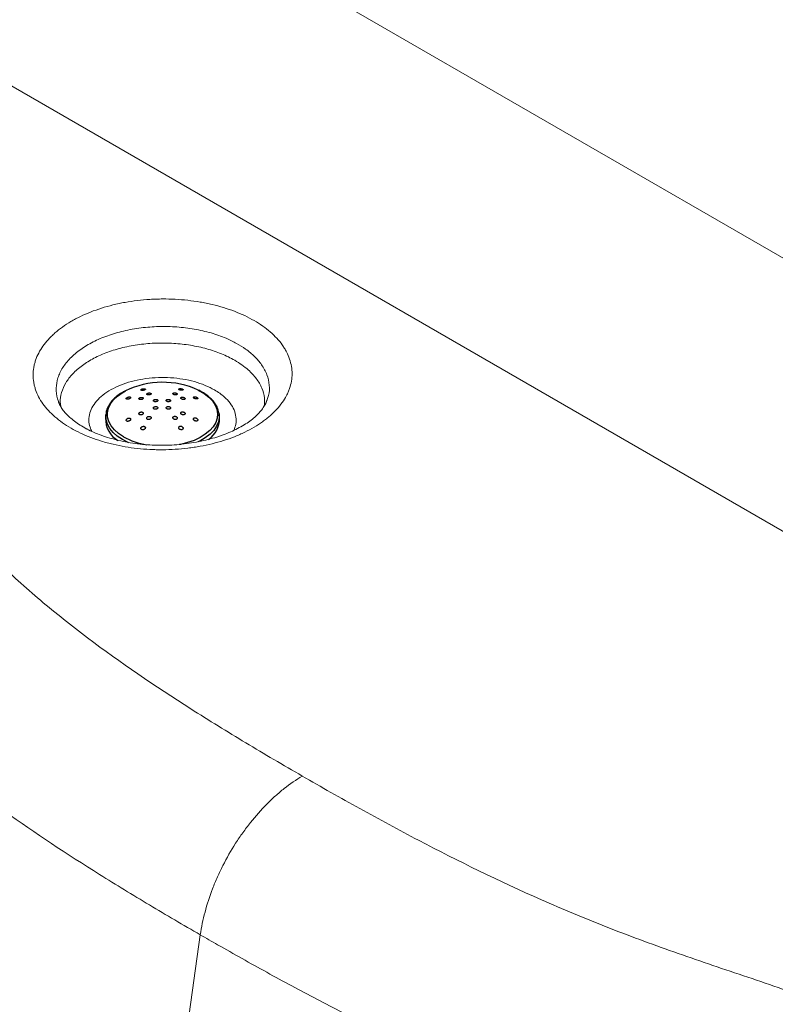
# Model space of a CAD drawing. Units: millimetres. Extents: x 0 to 420, y 0 to 297.
# Drawn here: x 184 to 193, y 47 to 58 of the extents above; entities that cross this region are included whole.
import ezdxf

# ---------------------------------------------------------------- set-up
doc = ezdxf.new("R2010")
doc.units = ezdxf.units.MM
doc.layers.add('SLD-0', color=7, linetype='Continuous')

msp = doc.modelspace()

# ---------------------------------------------------------------- linework, layer by layer
at = {"layer": 'SLD-0', "color": 251, "linetype": 'Continuous', "lineweight": 18, "true_color": 0x6a6a6a}
for p, q in [((202.273, 49.541), (182.44, 60.99)), ((181.042, 58.721), (199.608, 48.003)), ((186.977, 53.378), (186.985, 53.401))]:
    msp.add_line(p, q, dxfattribs=at)
at = {"layer": 'SLD-0', "color": 251, "linetype": 'Continuous', "lineweight": 25, "true_color": 0x6a6a6a}
for p, q in [((185.309, 53.459), (185.363, 53.497)), ((185.363, 53.497), (185.399, 53.518)), ((186.218, 53.526), (186.222, 53.523)), ((186.222, 53.523), (186.283, 53.488)), ((185.23, 53.37), (185.264, 53.416)), ((185.264, 53.416), (185.309, 53.459)), ((186.283, 53.488), (186.335, 53.448)), ((186.335, 53.448), (186.377, 53.405)), ((186.377, 53.405), (186.408, 53.358)), ((185.198, 53.272), (185.208, 53.322)), ((185.208, 53.322), (185.23, 53.37)), ((186.408, 53.358), (186.428, 53.31)), ((186.428, 53.31), (186.435, 53.26)), ((185.178, 53.244), (185.178, 53.248)), ((185.181, 53.193), (185.178, 53.244)), ((185.196, 53.144), (185.181, 53.193)), ((185.199, 53.223), (185.198, 53.272)), ((185.213, 53.173), (185.199, 53.223)), ((185.238, 53.126), (185.213, 53.173)), ((186.431, 53.21), (186.414, 53.161)), ((186.445, 53.168), (186.424, 53.12)), ((186.435, 53.26), (186.431, 53.21)), ((186.454, 53.219), (186.445, 53.168)), ((186.453, 53.25), (186.454, 53.219)), ((185.222, 53.096), (185.196, 53.144)), ((185.26, 53.051), (185.222, 53.096)), ((185.274, 53.08), (185.238, 53.126)), ((185.321, 53.039), (185.274, 53.08)), ((186.347, 53.07), (186.297, 53.029)), ((186.386, 53.114), (186.347, 53.07)), ((186.392, 53.073), (186.35, 53.029)), ((186.414, 53.161), (186.386, 53.114)), ((186.424, 53.12), (186.392, 53.073)), ((185.307, 53.008), (185.26, 53.051)), ((185.365, 52.971), (185.307, 53.008)), ((185.378, 53.001), (185.321, 53.039)), ((185.43, 52.938), (185.365, 52.971)), ((186.171, 52.961), (186.097, 52.935)), ((186.238, 52.992), (186.171, 52.961)), ((186.235, 52.953), (186.214, 52.943)), ((186.297, 52.989), (186.235, 52.953)), ((186.297, 53.029), (186.238, 52.992)), ((186.35, 53.029), (186.297, 52.989)), ((185.438, 52.934), (185.43, 52.938)), ((186.018, 52.916), (186.008, 52.914)), ((186.097, 52.935), (186.018, 52.916))]:
    msp.add_line(p, q, dxfattribs=at)
at = {"layer": 'SLD-0', "color": 7, "linetype": 'Continuous', "lineweight": 18}
for p, q in [((186.985, 53.401), (186.992, 53.42)), ((186.241, 47.399), (185.807, 44.303))]:
    msp.add_line(p, q, dxfattribs=at)
at = {"layer": 'SLD-0', "color": 7, "linetype": 'Continuous', "lineweight": 25}
for p, q in [((185.179, 53.25), (185.175, 53.21)), ((186.451, 53.269), (186.453, 53.25)), ((186.457, 53.21), (186.453, 53.25))]:
    msp.add_line(p, q, dxfattribs=at)
for centre, radius, start, end in [((185.817, 52.649), 0.965, 65.4317, 115.6699), ((185.456, 53.202), 0.281, 178.4322, 239.6474), ((186.174, 53.205), 0.283, 304.2756, 1.0081)]:
    msp.add_arc(centre, radius, start, end, dxfattribs=at)
at = {"layer": 'SLD-0', "color": 251, "linetype": 'Continuous', "lineweight": 25, "true_color": 0x6a6a6a}
msp.add_arc((185.766, 53.705), 0.804, 241.1264, 260.8678, dxfattribs=at)
at = {"layer": 'SLD-0', "color": 7, "linetype": 'Continuous', "lineweight": 18}
for points, knots in [([(184.787, 53.098), (184.719, 53.137), (184.659, 53.18), (184.579, 53.249), (184.555, 53.273), (184.509, 53.322), (184.489, 53.347), (184.434, 53.423), (184.407, 53.476), (184.384, 53.544), (184.38, 53.558), (184.372, 53.586), (184.37, 53.6), (184.363, 53.641), (184.36, 53.669), (184.36, 53.724), (184.363, 53.752), (184.37, 53.793), (184.373, 53.807), (184.38, 53.834), (184.384, 53.848), (184.407, 53.917), (184.435, 53.97), (184.489, 54.047), (184.51, 54.072), (184.544, 54.109), (184.556, 54.121), (184.58, 54.145), (184.593, 54.157), (184.659, 54.215), (184.719, 54.258), (184.803, 54.308), (184.821, 54.317), (184.856, 54.336), (184.874, 54.346), (184.93, 54.372), (184.968, 54.389), (185.087, 54.436), (185.17, 54.462), (185.281, 54.489), (185.304, 54.495), (185.349, 54.504), (185.371, 54.509), (185.44, 54.521), (185.532, 54.535), (185.626, 54.543), (185.697, 54.548), (185.721, 54.549), (185.769, 54.551), (185.793, 54.551), (185.912, 54.552), (186.007, 54.547), (186.146, 54.531), (186.193, 54.525), (186.262, 54.513), (186.284, 54.508), (186.329, 54.499), (186.352, 54.494), (186.461, 54.468), (186.545, 54.443), (186.664, 54.397), (186.703, 54.381), (186.777, 54.346), (186.813, 54.327), (186.846, 54.308)], [0, 0, 0, 0, 0.03125, 0.03125, 0.046875, 0.046875, 0.0625, 0.0625, 0.09375, 0.09375, 0.1015625, 0.1015625, 0.109375, 0.109375, 0.125, 0.125, 0.140625, 0.140625, 0.1484375, 0.1484375, 0.15625, 0.15625, 0.1875, 0.1875, 0.203125, 0.203125, 0.2109375, 0.2109375, 0.21875, 0.21875, 0.25, 0.25, 0.2578125, 0.2578125, 0.265625, 0.265625, 0.28125, 0.28125, 0.3125, 0.3125, 0.3203125, 0.3203125, 0.328125, 0.328125, 0.34375, 0.359375, 0.359375, 0.3671875, 0.3671875, 0.375, 0.375, 0.40625, 0.40625, 0.421875, 0.421875, 0.4296875, 0.4296875, 0.4375, 0.4375, 0.46875, 0.46875, 0.484375, 0.484375, 0.5, 0.5, 0.5, 0.5]), ([(186.846, 54.308), (186.88, 54.288), (186.912, 54.268), (186.973, 54.225), (187.002, 54.203), (187.081, 54.134), (187.126, 54.085), (187.172, 54.021), (187.18, 54.008), (187.196, 53.982), (187.204, 53.968), (187.225, 53.929), (187.247, 53.875), (187.261, 53.821), (187.271, 53.766), (187.273, 53.738), (187.273, 53.654), (187.263, 53.599), (187.24, 53.531), (187.235, 53.518), (187.223, 53.491), (187.217, 53.477), (187.196, 53.437), (187.18, 53.411), (187.125, 53.334), (187.08, 53.285), (187.014, 53.227), (187, 53.215), (186.972, 53.193), (186.957, 53.182), (186.911, 53.149), (186.88, 53.129), (186.813, 53.089), (186.777, 53.071), (186.722, 53.044), (186.703, 53.035), (186.665, 53.019), (186.645, 53.01), (186.546, 52.971), (186.462, 52.945), (186.33, 52.912), (186.285, 52.903), (186.217, 52.89), (186.193, 52.886), (186.147, 52.879), (186.124, 52.876), (186.007, 52.862), (185.912, 52.856), (185.793, 52.855), (185.769, 52.855), (185.722, 52.857), (185.698, 52.857), (185.626, 52.861), (185.579, 52.865), (185.439, 52.88), (185.349, 52.896), (185.238, 52.922), (185.216, 52.928), (185.172, 52.939), (185.151, 52.945), (185.088, 52.965), (185.007, 52.993), (184.93, 53.025), (184.857, 53.06), (184.821, 53.079), (184.787, 53.098)], [0.5, 0.5, 0.5, 0.5, 0.515625, 0.515625, 0.53125, 0.53125, 0.5625, 0.5625, 0.5703125, 0.5703125, 0.578125, 0.578125, 0.59375, 0.609375, 0.609375, 0.625, 0.625, 0.65625, 0.65625, 0.6640625, 0.6640625, 0.671875, 0.671875, 0.6875, 0.6875, 0.71875, 0.71875, 0.7265625, 0.7265625, 0.734375, 0.734375, 0.75, 0.75, 0.765625, 0.765625, 0.7734375, 0.7734375, 0.78125, 0.78125, 0.8125, 0.8125, 0.828125, 0.828125, 0.8359375, 0.8359375, 0.84375, 0.84375, 0.875, 0.875, 0.8828125, 0.8828125, 0.890625, 0.890625, 0.90625, 0.90625, 0.9375, 0.9375, 0.9453125, 0.9453125, 0.953125, 0.953125, 0.96875, 0.984375, 0.984375, 1, 1, 1, 1]), ([(184.959, 53.092), (184.946, 53.099), (184.91, 53.119), (184.855, 53.154), (184.797, 53.198), (184.748, 53.242), (184.707, 53.287), (184.676, 53.331), (184.654, 53.371), (184.646, 53.394), (184.642, 53.404)], [0, 0, 0, 0, 0.069313, 0.203046, 0.337447, 0.473002, 0.609775, 0.74809, 0.888819, 1, 1, 1, 1]), ([(186.994, 53.419), (186.993, 53.415), (186.988, 53.398), (186.971, 53.364), (186.943, 53.318), (186.903, 53.27), (186.856, 53.223), (186.799, 53.178), (186.735, 53.134), (186.663, 53.094), (186.583, 53.056), (186.497, 53.021), (186.403, 52.99), (186.302, 52.963), (186.197, 52.94), (186.088, 52.923), (185.977, 52.911), (185.866, 52.905), (185.755, 52.905), (185.645, 52.91), (185.535, 52.921), (185.426, 52.938), (185.321, 52.96), (185.221, 52.986), (185.127, 53.017), (185.042, 53.051), (184.987, 53.077), (184.962, 53.091), (184.959, 53.092)], [0, 0, 0, 0, 0.013421, 0.055096, 0.099312, 0.141757, 0.183144, 0.223837, 0.263969, 0.303899, 0.342637, 0.382435, 0.423109, 0.464431, 0.506119, 0.547848, 0.589241, 0.630067, 0.670389, 0.711094, 0.752278, 0.793774, 0.835381, 0.876811, 0.917851, 0.958333, 0.995511, 1, 1, 1, 1]), ([(183.005, 52.504), (183.174, 52.359), (183.33, 52.208), (183.562, 51.981), (183.639, 51.905), (183.794, 51.753), (183.872, 51.678), (184.03, 51.528), (184.111, 51.454), (184.275, 51.307), (184.358, 51.234), (184.614, 51.018), (184.791, 50.878), (185.34, 50.463), (185.73, 50.198), (186.337, 49.812), (186.544, 49.685), (186.857, 49.496), (186.962, 49.433), (187.174, 49.309), (187.281, 49.247), (187.387, 49.185)], [0, 0, 0, 0, 0.125, 0.125, 0.1875, 0.1875, 0.25, 0.25, 0.3125, 0.3125, 0.375, 0.375, 0.5, 0.5, 0.75, 0.75, 0.875, 0.875, 0.9375, 0.9375, 1, 1, 1, 1]), ([(186.241, 47.399), (186.145, 47.454), (186.049, 47.51), (185.858, 47.622), (185.763, 47.678), (185.48, 47.848), (185.293, 47.962), (184.741, 48.308), (184.384, 48.543), (183.871, 48.908), (183.705, 49.031), (183.38, 49.282), (183.223, 49.409), (182.994, 49.604), (182.918, 49.67), (182.77, 49.802), (182.698, 49.868), (182.554, 50.002), (182.483, 50.07), (182.343, 50.205), (182.273, 50.273), (182.134, 50.41), (182.065, 50.478), (181.925, 50.614), (181.854, 50.681), (181.708, 50.815), (181.633, 50.881), (181.475, 51.009), (181.392, 51.072), (181.259, 51.162), (181.213, 51.192), (181.118, 51.249), (181.069, 51.277), (180.918, 51.358), (180.812, 51.408), (180.591, 51.499), (180.476, 51.54), (180.296, 51.596), (180.235, 51.614), (180.141, 51.639), (180.11, 51.647), (180.047, 51.663), (180.015, 51.671), (179.857, 51.708), (179.729, 51.734), (179.469, 51.779), (179.338, 51.799), (179.074, 51.834), (178.94, 51.849), (178.672, 51.874), (178.537, 51.884), (178.333, 51.897), (178.264, 51.901), (178.128, 51.907), (178.06, 51.91), (177.855, 51.917), (177.719, 51.919), (177.446, 51.921), (177.309, 51.92), (177.036, 51.914), (176.899, 51.909), (176.694, 51.899), (176.625, 51.895), (176.489, 51.887), (176.421, 51.882), (176.217, 51.865), (176.082, 51.852), (175.814, 51.821), (175.613, 51.794), (175.415, 51.761), (175.316, 51.742), (175.283, 51.736), (175.218, 51.723), (175.185, 51.716), (175.024, 51.682), (174.897, 51.651), (174.65, 51.581), (174.531, 51.542), (174.358, 51.475), (174.301, 51.451), (174.218, 51.414), (174.191, 51.401), (174.137, 51.374), (174.111, 51.361), (173.981, 51.291), (173.887, 51.232), (173.758, 51.135), (173.717, 51.101), (173.66, 51.05), (173.641, 51.032), (173.605, 50.997), (173.587, 50.979), (173.503, 50.889), (173.445, 50.815), (173.343, 50.664), (173.3, 50.587), (173.242, 50.47), (173.224, 50.431), (173.19, 50.352), (173.174, 50.312), (173.129, 50.193), (173.102, 50.113), (173.051, 49.954), (173.028, 49.874), (172.983, 49.713), (172.962, 49.633), (172.918, 49.473), (172.896, 49.392), (172.828, 49.152), (172.779, 48.993), (172.668, 48.676), (172.606, 48.518), (172.462, 48.206), (172.381, 48.051), (172.242, 47.821), (172.193, 47.745), (172.088, 47.593), (172.033, 47.518), (171.859, 47.293), (171.732, 47.147), (171.457, 46.864), (171.31, 46.727), (170.994, 46.46), (170.826, 46.331), (170.559, 46.143), (170.467, 46.081), (170.326, 45.99), (170.279, 45.96), (170.206, 45.915), (170.182, 45.9), (170.135, 45.872), (170.112, 45.858), (170.087, 45.843), (170.085, 45.842), (170.084, 45.841)], [0, 0, 0, 0, 0.015625, 0.015625, 0.03125, 0.03125, 0.0625, 0.0625, 0.125, 0.125, 0.15625, 0.15625, 0.1875, 0.1875, 0.203125, 0.203125, 0.21875, 0.21875, 0.234375, 0.234375, 0.25, 0.25, 0.265625, 0.265625, 0.28125, 0.28125, 0.296875, 0.296875, 0.3125, 0.3125, 0.320313, 0.320313, 0.328125, 0.328125, 0.34375, 0.34375, 0.359375, 0.359375, 0.367188, 0.367188, 0.371094, 0.371094, 0.375, 0.375, 0.390625, 0.390625, 0.40625, 0.40625, 0.421875, 0.421875, 0.4375, 0.4375, 0.445313, 0.445313, 0.453125, 0.453125, 0.46875, 0.46875, 0.484375, 0.484375, 0.5, 0.5, 0.507813, 0.507813, 0.515625, 0.515625, 0.53125, 0.53125, 0.546875, 0.554688, 0.554688, 0.558594, 0.558594, 0.5625, 0.5625, 0.578125, 0.578125, 0.59375, 0.59375, 0.601563, 0.601563, 0.605469, 0.605469, 0.609375, 0.609375, 0.625, 0.625, 0.632813, 0.632813, 0.636719, 0.636719, 0.640625, 0.640625, 0.65625, 0.65625, 0.671875, 0.671875, 0.679688, 0.679688, 0.6875, 0.6875, 0.703125, 0.703125, 0.71875, 0.71875, 0.734375, 0.734375, 0.75, 0.75, 0.78125, 0.78125, 0.8125, 0.8125, 0.84375, 0.84375, 0.859375, 0.859375, 0.875, 0.875, 0.90625, 0.90625, 0.9375, 0.9375, 0.96875, 0.96875, 0.984375, 0.984375, 0.992188, 0.992188, 0.996094, 0.996094, 0.999756, 0.999756, 1, 1, 1, 1]), ([(187.387, 49.185), (187.319, 49.144), (187.251, 49.097), (187.151, 49.018), (187.118, 48.99), (187.069, 48.946), (187.053, 48.931), (187.02, 48.9), (187.004, 48.884), (186.924, 48.803), (186.863, 48.734), (186.775, 48.624), (186.747, 48.586), (186.705, 48.528), (186.692, 48.509), (186.665, 48.469), (186.651, 48.449), (186.586, 48.347), (186.538, 48.264), (186.474, 48.136), (186.453, 48.093), (186.424, 48.028), (186.415, 48.006), (186.396, 47.962), (186.387, 47.94), (186.345, 47.83), (186.317, 47.742), (186.271, 47.569), (186.253, 47.484), (186.241, 47.399)], [0, 0, 0, 0, 0.125, 0.125, 0.1875, 0.1875, 0.21875, 0.21875, 0.25, 0.25, 0.375, 0.375, 0.4375, 0.4375, 0.46875, 0.46875, 0.5, 0.5, 0.625, 0.625, 0.6875, 0.6875, 0.71875, 0.71875, 0.75, 0.75, 0.875, 0.875, 1, 1, 1, 1]), ([(193.121, 46.664), (192.87, 46.761), (192.61, 46.851), (192.218, 46.983), (192.087, 47.027), (191.826, 47.116), (191.696, 47.161), (191.438, 47.252), (191.31, 47.298), (191.057, 47.392), (190.931, 47.44), (190.559, 47.587), (190.315, 47.688), (189.6, 48.004), (189.142, 48.229), (188.473, 48.579), (188.253, 48.698), (187.926, 48.879), (187.817, 48.939), (187.602, 49.062), (187.494, 49.123), (187.387, 49.185)], [0, 0, 0, 0, 0.125, 0.125, 0.1875, 0.1875, 0.25, 0.25, 0.3125, 0.3125, 0.375, 0.375, 0.5, 0.5, 0.75, 0.75, 0.875, 0.875, 0.9375, 0.9375, 1, 1, 1, 1])]:
    msp.add_open_spline(points, degree=3, knots=knots, dxfattribs=at)
at = {"layer": 'SLD-0', "color": 251, "linetype": 'Continuous', "lineweight": 18, "true_color": 0x6a6a6a}
for points, knots in [([(186.992, 53.42), (186.998, 53.434), (187.019, 53.488), (187.02, 53.583), (186.995, 53.7), (186.937, 53.808), (186.855, 53.905), (186.759, 53.985), (186.65, 54.054), (186.521, 54.116), (186.363, 54.172), (186.176, 54.215), (185.977, 54.24), (185.775, 54.244), (185.572, 54.229), (185.378, 54.194), (185.195, 54.14), (185.032, 54.071), (184.89, 53.985), (184.775, 53.887), (184.688, 53.779), (184.634, 53.665), (184.615, 53.547), (184.624, 53.441), (184.654, 53.377), (184.666, 53.351)], [0, 0, 0, 0, 0.018114, 0.065619, 0.111894, 0.159523, 0.200044, 0.241457, 0.276431, 0.311974, 0.358158, 0.405677, 0.451834, 0.499334, 0.545746, 0.593514, 0.639697, 0.687198, 0.733308, 0.780765, 0.827035, 0.874656, 0.920868, 0.968408, 1, 1, 1, 1]), ([(184.675, 53.335), (184.671, 53.353), (184.66, 53.407), (184.677, 53.5), (184.723, 53.608), (184.802, 53.712), (184.909, 53.805), (185.042, 53.887), (185.196, 53.955), (185.37, 54.007), (185.554, 54.042), (185.748, 54.058), (185.941, 54.055), (186.133, 54.033), (186.314, 53.994), (186.483, 53.936), (186.613, 53.873), (186.711, 53.81), (186.796, 53.743), (186.877, 53.656), (186.937, 53.55), (186.968, 53.446), (186.963, 53.379), (186.96, 53.348)], [0, 0, 0, 0, 0.0243643, 0.075018, 0.1271484, 0.1774489, 0.2291925, 0.2796553, 0.3315882, 0.3821835, 0.434253, 0.4846625, 0.5365251, 0.5870334, 0.6390102, 0.6895078, 0.7414707, 0.7732517, 0.8053872, 0.8558522, 0.907779, 0.9581262, 1, 1, 1, 1]), ([(186.617, 53.073), (186.626, 53.096), (186.645, 53.145), (186.645, 53.223), (186.624, 53.303), (186.58, 53.38), (186.509, 53.457), (186.413, 53.525), (186.297, 53.582), (186.177, 53.623), (186.046, 53.652), (185.909, 53.667), (185.768, 53.67), (185.63, 53.658), (185.496, 53.633), (185.372, 53.596), (185.26, 53.547), (185.165, 53.489), (185.087, 53.421), (185.03, 53.348), (184.995, 53.269), (184.985, 53.188), (184.993, 53.118), (185.014, 53.077), (185.022, 53.062)], [0, 0, 0, 0, 0.040987, 0.086248, 0.132814, 0.178187, 0.224873, 0.282258, 0.327656, 0.374372, 0.41977, 0.466485, 0.511829, 0.558478, 0.603949, 0.650752, 0.696087, 0.74274, 0.788005, 0.834561, 0.880097, 0.926966, 0.972345, 1, 1, 1, 1]), ([(186.241, 47.399), (186.306, 47.362), (186.553, 47.22), (186.987, 46.976), (187.55, 46.672), (188.129, 46.375), (188.724, 46.089), (189.34, 45.814), (189.979, 45.554), (190.638, 45.309), (191.228, 45.108), (191.686, 44.954), (192.009, 44.841), (192.28, 44.739), (192.522, 44.639), (192.732, 44.54), (192.923, 44.436), (193.066, 44.349), (193.141, 44.291), (193.157, 44.278)], [0, 0, 0, 0, 0.03105, 0.118412, 0.205885, 0.293355, 0.381454, 0.469547, 0.558477, 0.64741, 0.736668, 0.791569, 0.828297, 0.865027, 0.901725, 0.92961, 0.95749, 0.990695, 1, 1, 1, 1])]:
    msp.add_open_spline(points, degree=3, knots=knots, dxfattribs=at)
at = {"layer": 'SLD-0', "color": 7, "linetype": 'Continuous', "lineweight": 25}
for points, knots in [([(185.393, 53.516), (185.381, 53.509), (185.348, 53.492), (185.302, 53.459), (185.256, 53.417), (185.22, 53.371), (185.195, 53.323), (185.181, 53.281), (185.18, 53.256), (185.18, 53.248)], [0, 0, 0, 0, 0.098431, 0.264649, 0.430944, 0.596638, 0.760746, 0.92231, 1, 1, 1, 1]), ([(185.577, 53.525), (185.575, 53.525), (185.573, 53.527), (185.573, 53.53), (185.576, 53.533), (185.581, 53.537), (185.588, 53.539), (185.596, 53.541), (185.604, 53.542), (185.612, 53.541), (185.617, 53.54), (185.62, 53.539), (185.621, 53.539)], [0.481332, 0.481332, 0.481332, 0.481332, 0.5385973, 0.5961543, 0.6521859, 0.7055976, 0.7566264, 0.8065641, 0.8570225, 0.9093211, 0.9640842, 1, 1, 1, 1]), ([(185.621, 53.539), (185.622, 53.538), (185.624, 53.536), (185.623, 53.533), (185.619, 53.53), (185.613, 53.527), (185.606, 53.525), (185.597, 53.523), (185.589, 53.523), (185.582, 53.523), (185.578, 53.524), (185.577, 53.525)], [0, 0, 0, 0, 0.0567823, 0.1136198, 0.1688406, 0.2214172, 0.2719799, 0.321961, 0.3728903, 0.4258907, 0.481332, 0.481332, 0.481332, 0.481332]), ([(185.952, 53.474), (185.95, 53.474), (185.944, 53.475), (185.938, 53.478), (185.934, 53.482), (185.932, 53.485), (185.933, 53.489), (185.936, 53.492), (185.943, 53.494), (185.95, 53.495), (185.956, 53.495), (185.959, 53.495)], [0, 0, 0, 0, 0.0522705, 0.1045447, 0.1568135, 0.2096445, 0.2634066, 0.3180869, 0.3732719, 0.4283009, 0.4825663, 0.4825663, 0.4825663, 0.4825663]), ([(185.959, 53.495), (185.962, 53.494), (185.967, 53.493), (185.974, 53.491), (185.98, 53.487), (185.982, 53.484), (185.982, 53.48), (185.979, 53.477), (185.974, 53.474), (185.966, 53.473), (185.959, 53.473), (185.954, 53.473), (185.952, 53.474)], [0.4825663, 0.4825663, 0.4825663, 0.4825663, 0.5358136, 0.5882572, 0.6404558, 0.693052, 0.7465131, 0.8009481, 0.8560477, 0.9111939, 0.9657315, 1, 1, 1, 1]), ([(186.047, 53.529), (186.046, 53.528), (186.044, 53.526), (186.038, 53.525), (186.03, 53.524), (186.021, 53.525), (186.013, 53.527), (186.006, 53.529), (186, 53.532), (185.997, 53.535), (185.997, 53.537), (185.998, 53.538)], [0, 0, 0, 0, 0.0574618, 0.1149285, 0.1719966, 0.2270547, 0.2795347, 0.330112, 0.3802015, 0.4312861, 0.4844314, 0.4844314, 0.4844314, 0.4844314]), ([(185.998, 53.538), (185.998, 53.539), (186, 53.54), (186.005, 53.542), (186.013, 53.543), (186.021, 53.543), (186.03, 53.541), (186.037, 53.539), (186.043, 53.536), (186.047, 53.533), (186.048, 53.531), (186.047, 53.529), (186.047, 53.529)], [0.4844314, 0.4844314, 0.4844314, 0.4844314, 0.5399488, 0.5971801, 0.6545972, 0.7104481, 0.7637301, 0.814738, 0.8647612, 0.9153693, 0.9678236, 1, 1, 1, 1]), ([(186.449, 53.27), (186.448, 53.281), (186.443, 53.307), (186.424, 53.349), (186.394, 53.395), (186.355, 53.438), (186.306, 53.477), (186.261, 53.506), (186.231, 53.52), (186.223, 53.524)], [0, 0, 0, 0, 0.101456, 0.263906, 0.428303, 0.59522, 0.764198, 0.934356, 1, 1, 1, 1]), ([(185.419, 53.424), (185.417, 53.425), (185.412, 53.425), (185.408, 53.428), (185.407, 53.432), (185.409, 53.436), (185.414, 53.44), (185.42, 53.444), (185.428, 53.447), (185.436, 53.449), (185.442, 53.449), (185.444, 53.449)], [0, 0, 0, 0, 0.0568716, 0.1137966, 0.1691396, 0.2217994, 0.2723629, 0.3222878, 0.3731543, 0.426121, 0.4815611, 0.4815611, 0.4815611, 0.4815611]), ([(185.444, 53.449), (185.447, 53.449), (185.452, 53.449), (185.456, 53.447), (185.458, 53.443), (185.457, 53.439), (185.454, 53.435), (185.448, 53.431), (185.44, 53.428), (185.432, 53.425), (185.425, 53.424), (185.421, 53.424), (185.419, 53.424)], [0.4815611, 0.4815611, 0.4815611, 0.4815611, 0.5388339, 0.5963861, 0.6524143, 0.7058563, 0.7569501, 0.8069465, 0.8574102, 0.9096421, 0.9642938, 1, 1, 1, 1]), ([(185.6, 53.434), (185.599, 53.433), (185.598, 53.43), (185.593, 53.426), (185.586, 53.422), (185.578, 53.42), (185.57, 53.419), (185.562, 53.42), (185.555, 53.421), (185.551, 53.425), (185.55, 53.428), (185.55, 53.431), (185.551, 53.431)], [0.4825184, 0.4825184, 0.4825184, 0.4825184, 0.5357322, 0.5881249, 0.6402733, 0.6928343, 0.746287, 0.8007481, 0.8559057, 0.9111203, 0.9657023, 1, 1, 1, 1]), ([(185.551, 53.431), (185.552, 53.433), (185.553, 53.436), (185.559, 53.44), (185.566, 53.443), (185.575, 53.444), (185.583, 53.445), (185.591, 53.444), (185.596, 53.442), (185.6, 53.438), (185.6, 53.436), (185.6, 53.434)], [0, 0, 0, 0, 0.0521948, 0.1043933, 0.156591, 0.2093905, 0.2631752, 0.3179193, 0.3731761, 0.4282504, 0.4825184, 0.4825184, 0.4825184, 0.4825184]), ([(185.667, 53.472), (185.664, 53.472), (185.658, 53.472), (185.65, 53.472), (185.644, 53.474), (185.639, 53.477), (185.638, 53.481), (185.639, 53.484), (185.643, 53.488), (185.649, 53.491), (185.656, 53.493), (185.661, 53.494), (185.662, 53.494)], [0.4851666, 0.4851666, 0.4851666, 0.4851666, 0.5375038, 0.5905877, 0.6446861, 0.6996459, 0.7549264, 0.8098163, 0.8637708, 0.9166824, 0.9689164, 1, 1, 1, 1]), ([(185.662, 53.494), (185.665, 53.494), (185.671, 53.494), (185.678, 53.493), (185.684, 53.491), (185.688, 53.488), (185.689, 53.484), (185.686, 53.48), (185.682, 53.477), (185.675, 53.474), (185.669, 53.473), (185.667, 53.472)], [0, 0, 0, 0, 0.0536845, 0.1073379, 0.1617529, 0.216893, 0.272122, 0.326748, 0.3803562, 0.433004, 0.4851666, 0.4851666, 0.4851666, 0.4851666]), ([(185.743, 53.396), (185.74, 53.395), (185.735, 53.395), (185.726, 53.396), (185.72, 53.398), (185.715, 53.402), (185.713, 53.406), (185.714, 53.411), (185.717, 53.415), (185.723, 53.419), (185.728, 53.42), (185.731, 53.421)], [0, 0, 0, 0, 0.0537207, 0.1074369, 0.1612584, 0.2151678, 0.2690683, 0.3228666, 0.3765147, 0.4300307, 0.4834908, 0.4834908, 0.4834908, 0.4834908]), ([(185.731, 53.421), (185.734, 53.422), (185.739, 53.422), (185.748, 53.422), (185.755, 53.419), (185.761, 53.416), (185.763, 53.412), (185.763, 53.407), (185.761, 53.403), (185.755, 53.399), (185.749, 53.397), (185.745, 53.396), (185.743, 53.396)], [0.4834908, 0.4834908, 0.4834908, 0.4834908, 0.5369952, 0.5906246, 0.6444051, 0.6982968, 0.7522109, 0.8060484, 0.8597441, 0.9132954, 0.9667632, 1, 1, 1, 1]), ([(185.877, 53.396), (185.875, 53.397), (185.869, 53.398), (185.863, 53.401), (185.858, 53.405), (185.857, 53.409), (185.858, 53.414), (185.862, 53.418), (185.868, 53.421), (185.876, 53.422), (185.881, 53.422), (185.884, 53.422)], [0, 0, 0, 0, 0.0535224, 0.1070465, 0.1605383, 0.2140675, 0.2677037, 0.3214699, 0.3753328, 0.4292161, 0.4830343, 0.4830343, 0.4830343, 0.4830343]), ([(185.884, 53.422), (185.887, 53.422), (185.893, 53.421), (185.9, 53.418), (185.905, 53.414), (185.907, 53.41), (185.907, 53.405), (185.904, 53.401), (185.899, 53.398), (185.891, 53.396), (185.884, 53.395), (185.879, 53.396), (185.877, 53.396)], [0.4830343, 0.4830343, 0.4830343, 0.4830343, 0.5367302, 0.5903008, 0.6437982, 0.6973062, 0.750904, 0.8046312, 0.8584711, 0.9123576, 0.9662038, 1, 1, 1, 1]), ([(186.046, 53.421), (186.043, 53.422), (186.037, 53.423), (186.03, 53.426), (186.024, 53.43), (186.021, 53.434), (186.02, 53.438), (186.022, 53.442), (186.027, 53.445), (186.034, 53.446), (186.039, 53.446), (186.042, 53.446)], [0, 0, 0, 0, 0.0535607, 0.1071501, 0.1600594, 0.2123801, 0.2647068, 0.3176172, 0.3714475, 0.4261549, 0.4813116, 0.4813116, 0.4813116, 0.4813116]), ([(186.042, 53.446), (186.045, 53.446), (186.051, 53.445), (186.059, 53.442), (186.065, 53.439), (186.069, 53.435), (186.071, 53.43), (186.07, 53.427), (186.066, 53.423), (186.059, 53.421), (186.052, 53.421), (186.048, 53.421), (186.046, 53.421)], [0.4813116, 0.4813116, 0.4813116, 0.4813116, 0.5362675, 0.5904481, 0.643638, 0.696076, 0.7483208, 0.8009941, 0.8545309, 0.9090077, 0.9640953, 1, 1, 1, 1]), ([(186.163, 53.444), (186.162, 53.445), (186.163, 53.447), (186.166, 53.45), (186.171, 53.452), (186.179, 53.452), (186.188, 53.451), (186.196, 53.448), (186.204, 53.444), (186.209, 53.44), (186.212, 53.437), (186.212, 53.435), (186.213, 53.434)], [0.487708, 0.487708, 0.487708, 0.487708, 0.5382745, 0.5904937, 0.6450166, 0.701609, 0.7590879, 0.8157223, 0.870116, 0.9220101, 0.9723302, 1, 1, 1, 1]), ([(186.213, 53.434), (186.212, 53.433), (186.212, 53.431), (186.208, 53.428), (186.202, 53.427), (186.194, 53.427), (186.185, 53.429), (186.176, 53.432), (186.169, 53.435), (186.164, 53.44), (186.163, 53.442), (186.163, 53.444)], [0, 0, 0, 0, 0.053517, 0.1069617, 0.1622289, 0.219293, 0.2766847, 0.3326844, 0.3862414, 0.4375289, 0.487708, 0.487708, 0.487708, 0.487708]), ([(185.571, 53.247), (185.568, 53.247), (185.563, 53.247), (185.556, 53.25), (185.551, 53.254), (185.55, 53.259), (185.55, 53.264), (185.554, 53.27), (185.56, 53.275), (185.568, 53.278), (185.573, 53.28), (185.576, 53.28)], [0, 0, 0, 0, 0.0532021, 0.1064319, 0.1590318, 0.2112295, 0.2636707, 0.3168878, 0.3710908, 0.4260728, 0.4812726, 0.4812726, 0.4812726, 0.4812726]), ([(185.576, 53.28), (185.579, 53.28), (185.585, 53.28), (185.592, 53.278), (185.597, 53.274), (185.6, 53.27), (185.6, 53.264), (185.597, 53.258), (185.592, 53.253), (185.585, 53.249), (185.577, 53.247), (185.573, 53.247), (185.571, 53.247)], [0.4812726, 0.4812726, 0.4812726, 0.4812726, 0.5360135, 0.5898253, 0.6426701, 0.6949377, 0.7472467, 0.8001817, 0.8540692, 0.9088432, 0.9640467, 1, 1, 1, 1]), ([(185.733, 53.311), (185.731, 53.311), (185.725, 53.312), (185.719, 53.315), (185.714, 53.319), (185.713, 53.325), (185.714, 53.33), (185.718, 53.335), (185.724, 53.338), (185.732, 53.341), (185.738, 53.341), (185.741, 53.341)], [0, 0, 0, 0, 0.0535556, 0.1071139, 0.1606157, 0.2141181, 0.2677026, 0.3214149, 0.3752446, 0.4291301, 0.482985, 0.482985, 0.482985, 0.482985]), ([(185.741, 53.341), (185.744, 53.341), (185.749, 53.341), (185.756, 53.338), (185.761, 53.334), (185.764, 53.329), (185.763, 53.324), (185.76, 53.319), (185.754, 53.315), (185.747, 53.312), (185.74, 53.31), (185.735, 53.311), (185.733, 53.311)], [0.482985, 0.482985, 0.482985, 0.482985, 0.5367361, 0.5903564, 0.6438762, 0.6973695, 0.7509215, 0.8045918, 0.8583888, 0.9122655, 0.9661395, 1, 1, 1, 1]), ([(185.887, 53.311), (185.884, 53.311), (185.879, 53.311), (185.871, 53.313), (185.864, 53.316), (185.859, 53.321), (185.857, 53.326), (185.857, 53.331), (185.861, 53.336), (185.867, 53.34), (185.872, 53.341), (185.875, 53.341)], [0, 0, 0, 0, 0.0537073, 0.1074112, 0.1611925, 0.2150401, 0.2688844, 0.322657, 0.3763214, 0.4298885, 0.4834119, 0.4834119, 0.4834119, 0.4834119]), ([(185.875, 53.341), (185.877, 53.342), (185.883, 53.342), (185.891, 53.341), (185.899, 53.338), (185.904, 53.334), (185.907, 53.328), (185.907, 53.323), (185.905, 53.318), (185.899, 53.314), (185.893, 53.312), (185.889, 53.311), (185.887, 53.311)], [0.4834119, 0.4834119, 0.4834119, 0.4834119, 0.5369638, 0.5906039, 0.6443538, 0.698187, 0.7520405, 0.8058418, 0.8595415, 0.9131348, 0.9666639, 1, 1, 1, 1]), ([(186.04, 53.249), (186.038, 53.25), (186.032, 53.252), (186.026, 53.257), (186.021, 53.263), (186.02, 53.268), (186.021, 53.274), (186.026, 53.278), (186.032, 53.281), (186.04, 53.282), (186.045, 53.281), (186.048, 53.281)], [0, 0, 0, 0, 0.055043, 0.1100828, 0.1651147, 0.2195613, 0.2730895, 0.325788, 0.3781043, 0.4306303, 0.4838601, 0.4838601, 0.4838601, 0.4838601]), ([(186.048, 53.281), (186.051, 53.28), (186.056, 53.279), (186.063, 53.274), (186.068, 53.269), (186.071, 53.263), (186.07, 53.258), (186.067, 53.253), (186.061, 53.25), (186.054, 53.248), (186.046, 53.248), (186.042, 53.249), (186.04, 53.249)], [0.4838601, 0.4838601, 0.4838601, 0.4838601, 0.5379992, 0.5928719, 0.6479702, 0.7026635, 0.7564983, 0.8094194, 0.8617825, 0.9141713, 0.9671433, 1, 1, 1, 1]), ([(185.435, 53.176), (185.433, 53.176), (185.427, 53.174), (185.419, 53.175), (185.413, 53.178), (185.409, 53.182), (185.407, 53.188), (185.409, 53.193), (185.413, 53.2), (185.419, 53.205), (185.424, 53.208), (185.427, 53.209)], [0, 0, 0, 0, 0.0547798, 0.1096356, 0.1625569, 0.2133477, 0.2633573, 0.3141427, 0.366894, 0.4220615, 0.4791181, 0.4791181, 0.4791181, 0.4791181]), ([(185.427, 53.209), (185.43, 53.21), (185.436, 53.212), (185.445, 53.212), (185.451, 53.21), (185.456, 53.206), (185.458, 53.201), (185.458, 53.195), (185.455, 53.189), (185.449, 53.183), (185.442, 53.179), (185.437, 53.177), (185.435, 53.176)], [0.4791181, 0.4791181, 0.4791181, 0.4791181, 0.5366188, 0.5927932, 0.6465011, 0.697846, 0.7479733, 0.7984072, 0.8504631, 0.9048526, 0.9613992, 1, 1, 1, 1]), ([(185.664, 53.195), (185.661, 53.195), (185.655, 53.195), (185.648, 53.197), (185.642, 53.201), (185.639, 53.206), (185.638, 53.212), (185.64, 53.218), (185.645, 53.224), (185.652, 53.228), (185.657, 53.23), (185.66, 53.23)], [0, 0, 0, 0, 0.0526051, 0.1052278, 0.1574993, 0.2098657, 0.2628918, 0.3168663, 0.3716801, 0.4268503, 0.4817169, 0.4817169, 0.4817169, 0.4817169]), ([(185.66, 53.23), (185.663, 53.231), (185.668, 53.231), (185.676, 53.23), (185.683, 53.226), (185.687, 53.221), (185.689, 53.216), (185.688, 53.21), (185.684, 53.204), (185.677, 53.199), (185.67, 53.196), (185.666, 53.196), (185.664, 53.195)], [0.4817169, 0.4817169, 0.4817169, 0.4817169, 0.5357512, 0.5888121, 0.6411959, 0.6934764, 0.7462528, 0.7999154, 0.8544919, 0.9096145, 0.9646527, 1, 1, 1, 1]), ([(185.957, 53.196), (185.954, 53.197), (185.948, 53.198), (185.941, 53.201), (185.935, 53.206), (185.932, 53.212), (185.932, 53.219), (185.935, 53.224), (185.94, 53.229), (185.947, 53.231), (185.952, 53.232), (185.955, 53.232)], [0, 0, 0, 0, 0.0538032, 0.1075788, 0.1620219, 0.2170486, 0.2720698, 0.3264879, 0.3799833, 0.4326597, 0.4849736, 0.4849736, 0.4849736, 0.4849736]), ([(185.955, 53.232), (185.958, 53.232), (185.964, 53.231), (185.971, 53.228), (185.977, 53.223), (185.981, 53.217), (185.983, 53.211), (185.981, 53.205), (185.976, 53.2), (185.97, 53.197), (185.963, 53.196), (185.958, 53.196), (185.957, 53.196)], [0.4849736, 0.4849736, 0.4849736, 0.4849736, 0.5375176, 0.5907782, 0.6449487, 0.6998398, 0.7549347, 0.8096042, 0.8634055, 0.9162994, 0.9686533, 1, 1, 1, 1]), ([(186.194, 53.177), (186.192, 53.178), (186.186, 53.178), (186.177, 53.182), (186.17, 53.187), (186.165, 53.193), (186.162, 53.199), (186.163, 53.205), (186.166, 53.21), (186.172, 53.213), (186.176, 53.214), (186.179, 53.214)], [0, 0, 0, 0, 0.0554401, 0.1108194, 0.1676508, 0.2249881, 0.2811414, 0.3349802, 0.3865362, 0.4368577, 0.4873959, 0.4873959, 0.4873959, 0.4873959]), ([(186.179, 53.214), (186.181, 53.214), (186.187, 53.214), (186.195, 53.211), (186.203, 53.207), (186.209, 53.201), (186.212, 53.194), (186.213, 53.188), (186.21, 53.183), (186.205, 53.179), (186.2, 53.178), (186.196, 53.177), (186.194, 53.177)], [0.4873959, 0.4873959, 0.4873959, 0.4873959, 0.5394313, 0.5936791, 0.6500117, 0.7073686, 0.764091, 0.818743, 0.8709309, 0.9214448, 0.9717199, 1, 1, 1, 1]), ([(185.593, 53.079), (185.59, 53.079), (185.585, 53.08), (185.579, 53.083), (185.574, 53.088), (185.573, 53.095), (185.573, 53.101), (185.577, 53.108), (185.583, 53.114), (185.592, 53.118), (185.598, 53.119), (185.601, 53.119)], [0, 0, 0, 0, 0.0502188, 0.1004435, 0.1507179, 0.2023873, 0.256306, 0.3124666, 0.3698789, 0.4268694, 0.481892, 0.481892, 0.481892, 0.481892]), ([(185.601, 53.119), (185.603, 53.119), (185.609, 53.119), (185.616, 53.116), (185.621, 53.111), (185.623, 53.105), (185.623, 53.099), (185.62, 53.092), (185.615, 53.086), (185.607, 53.081), (185.599, 53.079), (185.594, 53.079), (185.593, 53.079)], [0.481892, 0.481892, 0.481892, 0.481892, 0.5343927, 0.5850308, 0.6351911, 0.6863282, 0.7394868, 0.7949688, 0.8521249, 0.9094576, 0.9652557, 1, 1, 1, 1]), ([(186.024, 53.08), (186.021, 53.081), (186.015, 53.082), (186.007, 53.086), (186.001, 53.091), (185.998, 53.098), (185.997, 53.105), (185.999, 53.112), (186.004, 53.117), (186.011, 53.12), (186.017, 53.121), (186.019, 53.121)], [0, 0, 0, 0, 0.0532848, 0.1064996, 0.1614802, 0.2183168, 0.2756539, 0.3318073, 0.3856464, 0.4372025, 0.4875239, 0.4875239, 0.4875239, 0.4875239]), ([(186.019, 53.121), (186.022, 53.121), (186.028, 53.12), (186.035, 53.116), (186.042, 53.111), (186.046, 53.105), (186.048, 53.098), (186.047, 53.091), (186.042, 53.085), (186.036, 53.082), (186.029, 53.08), (186.025, 53.08), (186.024, 53.08)], [0.4875239, 0.4875239, 0.4875239, 0.4875239, 0.5380618, 0.5900966, 0.6443437, 0.7006757, 0.7580323, 0.8147548, 0.869407, 0.9215951, 0.9721091, 1, 1, 1, 1])]:
    msp.add_open_spline(points, degree=3, knots=knots, dxfattribs=at)

doc.saveas('drawing.dxf')
